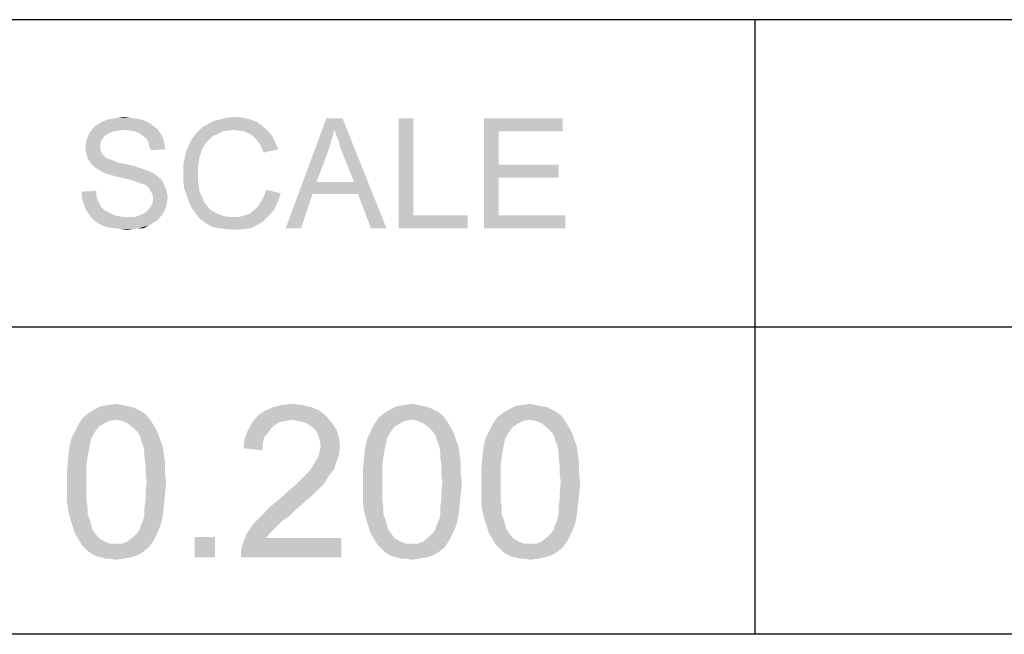
# Paper-space layout '45606_1_3' of a CAD drawing. Units: millimetres. Extents: x 0 to 594, y 0 to 420.
# Drawn here: x 528 to 551, y 24 to 38 of the extents above; entities that cross this region are included whole.
import ezdxf

# ---------------------------------------------------------------- set-up
doc = ezdxf.new("R2010")
doc.units = ezdxf.units.MM
doc.header["$LTSCALE"] = 32.67
doc.layers.get('0').update_dxf_attribs({"linetype": 'CONTINUOUS'})

# ---------------------------------------------------------------- blocks, each defined once
blk = doc.blocks.new('*T77')
at = {"color": 2, "linetype": 'Continuous'}
for p, q in [((78.4, 54.25), (0, 54.25)), ((0, 0), (0, 54.25)), ((78.4, 0), (78.4, 54.25)), ((78.4, 47.25), (0, 47.25)), ((78.4, 40.25), (0, 40.25)), ((78.4, 28), (0, 28)), ((19.6, 14), (19.6, 28)), ((39.2, 14), (39.2, 28)), ((58.8, 14), (58.8, 28)), ((78.4, 21), (0, 21)), ((78.4, 14), (0, 14)), ((78.4, 0), (0, 0))]:
    blk.add_line(p, q, dxfattribs=at)

psp = doc.layouts.new('45606_1_3')

# ---------------------------------------------------------------- linework, layer by layer
at = {"color": 5, "linetype": 'Continuous'}
for points in [[(530.9585, 35.6951), (529.9215, 35.6395), (530.0141, 35.6951)], [(529.9215, 35.6395), (530.9585, 35.6951), (531.0696, 35.6395)], [(530.8474, 35.7321), (530.0141, 35.6951), (530.1252, 35.7321)], [(530.0141, 35.6951), (530.8474, 35.7321), (530.9585, 35.6951)], [(530.7363, 35.7506), (530.1252, 35.7321), (530.2363, 35.7506)], [(530.1252, 35.7321), (530.7363, 35.7506), (530.8474, 35.7321)], [(530.6067, 35.7691), (530.2363, 35.7506), (530.3474, 35.7691)], [(530.2363, 35.7506), (530.6067, 35.7691), (530.7363, 35.7506)], [(530.3474, 35.7691), (530.477, 35.7877), (530.6067, 35.7691)], [(533.4956, 35.6765), (532.3844, 35.621), (532.5326, 35.6951)], [(533.3474, 35.7321), (532.5326, 35.6951), (532.6807, 35.7321)], [(532.5326, 35.6951), (533.3474, 35.7321), (533.4956, 35.6765)], [(533.1807, 35.7691), (532.6807, 35.7321), (532.8289, 35.7691)], [(532.6807, 35.7321), (533.1807, 35.7691), (533.3474, 35.7321)], [(532.8289, 35.7691), (532.9956, 35.7877), (533.1807, 35.7691)], [(535.2733, 35.4914), (534.1622, 33.2506), (535.0881, 35.7506)], [(535.0881, 35.7506), (535.4585, 35.7506), (535.2733, 35.4914)], [(535.3104, 35.3802), (535.2733, 35.4914), (535.4585, 35.7506)], [(535.3659, 35.2506), (535.3104, 35.3802), (535.4585, 35.7506)], [(535.403, 35.1025), (535.3659, 35.2506), (535.4585, 35.7506)], [(535.4585, 34.9543), (535.403, 35.1025), (535.4585, 35.7506)], [(535.7178, 34.3062), (535.4585, 34.9543), (535.4585, 35.7506)], [(535.8104, 34.0284), (535.7178, 34.3062), (535.4585, 35.7506)], [(536.1067, 33.2506), (535.8104, 34.0284), (535.4585, 35.7506)], [(536.1067, 33.2506), (535.4585, 35.7506), (536.4585, 33.2506)], [(537.0696, 35.7506), (537.0696, 33.5469), (536.7363, 33.2506)], [(537.0696, 35.7506), (536.7363, 33.2506), (536.7363, 35.7506)], [(538.6807, 35.7506), (540.477, 35.7506), (539.0141, 35.4543)], [(539.0141, 35.4543), (538.6807, 33.2506), (538.6807, 35.7506)], [(539.0141, 35.4543), (540.477, 35.7506), (540.477, 35.4543)], [(530.4956, 35.4914), (529.6993, 35.4358), (529.7733, 35.5284)], [(530.4956, 35.4914), (530.3474, 35.4728), (529.6993, 35.4358)], [(530.3474, 35.4728), (530.2363, 35.4543), (529.6993, 35.4358)], [(531.1437, 35.584), (529.7733, 35.5284), (529.8289, 35.584)], [(529.7733, 35.5284), (531.1437, 35.584), (531.2363, 35.5099)], [(529.7733, 35.5284), (531.2363, 35.5099), (530.4956, 35.4914)], [(531.0696, 35.6395), (529.8289, 35.584), (529.9215, 35.6395)], [(529.8289, 35.584), (531.0696, 35.6395), (531.1437, 35.584)], [(530.6252, 35.4728), (530.4956, 35.4914), (531.2363, 35.5099)], [(530.7363, 35.4543), (530.6252, 35.4728), (531.2363, 35.5099)], [(530.7363, 35.4543), (531.2363, 35.5099), (531.2918, 35.4358)], [(532.977, 35.4914), (532.1437, 35.4358), (532.2548, 35.5469)], [(532.977, 35.4914), (532.8474, 35.4728), (532.1437, 35.4358)], [(532.8474, 35.4728), (532.7178, 35.4543), (532.1437, 35.4358)], [(533.6252, 35.584), (532.2548, 35.5469), (532.3844, 35.621)], [(532.977, 35.4914), (532.2548, 35.5469), (533.6252, 35.584)], [(532.3844, 35.621), (533.4956, 35.6765), (533.6252, 35.584)], [(533.1067, 35.4728), (532.977, 35.4914), (533.6252, 35.584)], [(533.1067, 35.4728), (533.6252, 35.584), (533.7548, 35.4728)], [(533.7548, 35.4728), (533.2178, 35.4543), (533.1067, 35.4728)], [(533.3104, 35.4173), (533.2178, 35.4543), (533.7548, 35.4728)], [(533.403, 35.3617), (533.3104, 35.4173), (533.7548, 35.4728)], [(533.403, 35.3617), (533.7548, 35.4728), (533.8474, 35.3617)], [(535.2733, 35.4914), (535.1993, 35.2321), (534.1622, 33.2506)], [(529.9585, 35.2506), (529.6067, 35.1765), (529.6252, 35.2691)], [(529.6067, 35.1765), (529.9585, 35.2506), (529.94, 35.1765)], [(530.0141, 35.3247), (529.6252, 35.2691), (529.6622, 35.3617)], [(529.6252, 35.2691), (530.0141, 35.3247), (529.9585, 35.2506)], [(530.1437, 35.4173), (529.6622, 35.3617), (529.6993, 35.4358)], [(530.1437, 35.4173), (530.0696, 35.3802), (529.6622, 35.3617)], [(529.6622, 35.3617), (530.0696, 35.3802), (530.0141, 35.3247)], [(529.6993, 35.4358), (530.2363, 35.4543), (530.1437, 35.4173)], [(531.2918, 35.4358), (530.8289, 35.4173), (530.7363, 35.4543)], [(530.903, 35.3617), (530.8289, 35.4173), (531.2918, 35.4358)], [(530.903, 35.3617), (531.2918, 35.4358), (531.3474, 35.3432)], [(531.3474, 35.3432), (530.977, 35.3062), (530.903, 35.3617)], [(530.977, 35.3062), (531.3474, 35.3432), (531.3844, 35.2506)], [(531.3844, 35.2506), (531.0326, 35.2136), (530.977, 35.3062)], [(531.0326, 35.2136), (531.3844, 35.2506), (531.403, 35.1395)], [(532.4215, 35.2691), (531.977, 35.1951), (532.0511, 35.3247)], [(531.977, 35.1951), (532.4215, 35.2691), (532.3474, 35.1951)], [(532.6067, 35.3988), (532.0511, 35.3247), (532.1437, 35.4358)], [(532.6067, 35.3988), (532.4956, 35.3432), (532.0511, 35.3247)], [(532.0511, 35.3247), (532.4956, 35.3432), (532.4215, 35.2691)], [(532.1437, 35.4358), (532.7178, 35.4543), (532.6067, 35.3988)], [(533.8474, 35.3617), (533.477, 35.2877), (533.403, 35.3617)], [(533.477, 35.2877), (533.8474, 35.3617), (533.9215, 35.2136)], [(533.9215, 35.2136), (533.5511, 35.1951), (533.477, 35.2877)], [(535.1993, 35.2321), (535.1252, 34.9914), (534.1622, 33.2506)], [(539.0141, 35.4543), (539.0141, 34.6951), (538.6807, 33.2506)], [(529.94, 35.1765), (529.94, 35.1025), (529.6067, 35.084)], [(529.94, 35.1765), (529.6067, 35.084), (529.6067, 35.1765)], [(529.6067, 35.084), (529.94, 35.1025), (529.94, 35.0469)], [(529.94, 35.0469), (529.6067, 35.0099), (529.6067, 35.084)], [(529.6067, 35.0099), (529.94, 35.0469), (529.9585, 34.9914)], [(529.9585, 34.9914), (529.6252, 34.9358), (529.6067, 35.0099)], [(531.403, 35.1395), (531.0511, 35.121), (531.0326, 35.2136)], [(531.0511, 35.121), (531.403, 35.1395), (531.4215, 35.0469)], [(531.4215, 35.0469), (531.0881, 35.0284), (531.0511, 35.121)], [(532.2363, 34.9914), (531.8659, 34.8802), (531.903, 35.0284)], [(532.3474, 35.1951), (532.2733, 35.084), (531.903, 35.0284)], [(532.3474, 35.1951), (531.903, 35.0284), (531.977, 35.1951)], [(531.903, 35.0284), (532.2733, 35.084), (532.2363, 34.9914)], [(533.6067, 35.1025), (533.5511, 35.1951), (533.9215, 35.2136)], [(533.6067, 35.1025), (533.9215, 35.2136), (533.9956, 35.0469)], [(533.9956, 35.0469), (533.6622, 34.9728), (533.6067, 35.1025)], [(529.6252, 34.9358), (529.9585, 34.9914), (529.977, 34.9358)], [(529.977, 34.9358), (529.6437, 34.8432), (529.6252, 34.9358)], [(529.977, 34.9358), (530.0326, 34.8988), (529.6437, 34.8432)], [(530.0326, 34.8988), (530.0511, 34.8617), (529.6437, 34.8432)], [(529.6437, 34.8432), (530.0511, 34.8617), (530.0881, 34.8432)], [(530.0881, 34.8432), (529.6807, 34.7877), (529.6437, 34.8432)], [(530.0881, 34.8432), (530.1437, 34.8247), (529.6807, 34.7877)], [(530.1437, 34.8247), (530.1993, 34.8062), (529.6807, 34.7877)], [(529.6807, 34.7877), (530.1993, 34.8062), (530.2548, 34.7877)], [(530.2548, 34.7877), (529.7363, 34.7136), (529.6807, 34.7877)], [(530.2548, 34.7877), (530.3289, 34.7506), (529.7363, 34.7136)], [(532.1993, 34.8617), (531.8289, 34.6951), (531.8659, 34.8802)], [(532.1993, 34.8617), (532.1807, 34.7506), (531.8289, 34.6951)], [(531.8659, 34.8802), (532.2363, 34.9914), (532.1993, 34.8617)], [(535.1252, 34.9914), (534.8659, 34.3062), (534.1622, 33.2506)], [(530.3289, 34.7506), (530.4215, 34.7321), (529.7363, 34.7136)], [(529.7363, 34.7136), (530.4215, 34.7321), (530.5141, 34.7136)], [(530.5141, 34.7136), (529.7918, 34.658), (529.7363, 34.7136)], [(530.5141, 34.7136), (530.6807, 34.6765), (529.7918, 34.658)], [(529.7918, 34.658), (530.6807, 34.6765), (530.8474, 34.621)], [(530.8474, 34.621), (529.8659, 34.6025), (529.7918, 34.658)], [(529.8659, 34.6025), (530.8474, 34.621), (530.9585, 34.584)], [(530.9585, 34.584), (529.9585, 34.5469), (529.8659, 34.6025)], [(529.9585, 34.5469), (530.9585, 34.584), (531.0511, 34.5469)], [(531.8289, 34.6951), (532.1807, 34.7506), (532.1622, 34.6395)], [(532.1622, 34.6395), (531.8289, 34.5099), (531.8289, 34.6951)], [(531.8289, 34.5099), (532.1622, 34.6395), (532.1622, 34.5099)], [(539.0141, 34.6951), (539.0141, 34.3988), (538.6807, 33.2506)], [(539.0141, 34.3988), (540.3844, 34.6951), (540.3844, 34.3988)], [(539.0141, 34.6951), (540.3844, 34.6951), (539.0141, 34.3988)], [(531.0511, 34.5469), (530.0326, 34.5099), (529.9585, 34.5469)], [(530.0326, 34.5099), (531.0511, 34.5469), (531.1437, 34.5099)], [(531.1437, 34.5099), (530.1437, 34.4728), (530.0326, 34.5099)], [(530.2733, 34.4358), (530.1437, 34.4728), (531.1437, 34.5099)], [(530.2733, 34.4358), (531.1437, 34.5099), (531.2363, 34.4358)], [(531.2363, 34.4358), (530.44, 34.3988), (530.2733, 34.4358)], [(530.44, 34.3988), (531.2363, 34.4358), (531.3104, 34.3802)], [(531.3104, 34.3802), (530.5881, 34.3617), (530.44, 34.3988)], [(530.7178, 34.3247), (530.5881, 34.3617), (531.3104, 34.3802)], [(530.7178, 34.3247), (531.3104, 34.3802), (531.3659, 34.3062)], [(532.1622, 34.5099), (532.1622, 34.3617), (531.8289, 34.3432)], [(532.1622, 34.5099), (531.8289, 34.3432), (531.8289, 34.5099)], [(531.8289, 34.3432), (532.1622, 34.3617), (532.1807, 34.2136)], [(532.1807, 34.2136), (531.8474, 34.158), (531.8289, 34.3432)], [(539.0141, 34.3988), (539.0141, 33.5469), (538.6807, 33.2506)], [(531.3659, 34.3062), (530.8104, 34.2877), (530.7178, 34.3247)], [(530.8659, 34.2691), (530.8104, 34.2877), (531.3659, 34.3062)], [(530.94, 34.2506), (530.8659, 34.2691), (531.3659, 34.3062)], [(530.9956, 34.2136), (530.94, 34.2506), (531.3659, 34.3062)], [(530.9956, 34.2136), (531.3659, 34.3062), (531.403, 34.2136)], [(531.403, 34.2136), (531.0326, 34.1765), (530.9956, 34.2136)], [(531.0326, 34.1765), (531.403, 34.2136), (531.44, 34.1395)], [(531.44, 34.1395), (531.0696, 34.121), (531.0326, 34.1765)], [(531.0696, 34.121), (531.44, 34.1395), (531.4585, 34.0469)], [(531.4585, 34.0469), (531.1252, 34.0284), (531.0696, 34.121)], [(531.8474, 34.158), (532.1807, 34.2136), (532.1993, 34.084)], [(532.1993, 34.084), (531.903, 34.0099), (531.8474, 34.158)], [(534.0511, 34.0469), (533.6622, 33.9728), (533.7178, 34.121)], [(534.8659, 34.3062), (534.7733, 34.0284), (534.1622, 33.2506)], [(534.8659, 34.3062), (535.7178, 34.3062), (534.7733, 34.0284)], [(535.8104, 34.0284), (534.7733, 34.0284), (535.7178, 34.3062)], [(529.5141, 34.084), (529.8474, 34.1025), (529.8474, 34.0099)], [(529.8474, 34.0099), (529.5141, 33.9543), (529.5141, 34.084)], [(529.5141, 33.9543), (529.8474, 34.0099), (529.8659, 33.9173)], [(529.8659, 33.9173), (529.5511, 33.8247), (529.5141, 33.9543)], [(529.8659, 33.9173), (529.903, 33.8432), (529.5511, 33.8247)], [(531.1252, 34.0284), (531.4585, 34.0469), (531.477, 33.9543)], [(531.477, 33.9543), (531.1437, 33.9358), (531.1252, 34.0284)], [(531.4585, 33.8432), (531.1252, 33.8247), (531.1437, 33.9358)], [(531.1437, 33.9358), (531.477, 33.9543), (531.4585, 33.8432)], [(531.903, 34.0099), (532.1993, 34.084), (532.2548, 33.9728)], [(532.2548, 33.9728), (531.9585, 33.8432), (531.903, 34.0099)], [(532.2548, 33.9728), (532.2918, 33.8617), (531.9585, 33.8432)], [(533.6067, 33.8617), (533.6622, 33.9728), (534.0511, 34.0469)], [(533.6067, 33.8617), (534.0511, 34.0469), (533.977, 33.8432)], [(534.1622, 33.2506), (534.7733, 34.0284), (534.5141, 33.2506)], [(529.5511, 33.8247), (529.903, 33.8432), (529.94, 33.7691)], [(529.94, 33.7691), (529.5881, 33.7136), (529.5511, 33.8247)], [(529.5881, 33.7136), (529.94, 33.7691), (529.977, 33.7136)], [(529.977, 33.7136), (529.6437, 33.621), (529.5881, 33.7136)], [(529.977, 33.7136), (530.0326, 33.658), (529.6437, 33.621)], [(531.403, 33.658), (530.977, 33.621), (531.0326, 33.6765)], [(531.0326, 33.6765), (531.0696, 33.7136), (531.44, 33.7506)], [(531.0326, 33.6765), (531.44, 33.7506), (531.403, 33.658)], [(531.44, 33.7506), (531.0696, 33.7136), (531.1252, 33.8247)], [(531.1252, 33.8247), (531.4585, 33.8432), (531.44, 33.7506)], [(531.9585, 33.8432), (532.2918, 33.8617), (532.3659, 33.7691)], [(532.3659, 33.7691), (532.0326, 33.6951), (531.9585, 33.8432)], [(532.0326, 33.6951), (532.3659, 33.7691), (532.44, 33.6765)], [(532.44, 33.6765), (532.1252, 33.5654), (532.0326, 33.6951)], [(532.44, 33.6765), (532.5326, 33.621), (532.1252, 33.5654)], [(533.2363, 33.5469), (533.3474, 33.5839), (533.903, 33.6765)], [(533.2363, 33.5469), (533.903, 33.6765), (533.7918, 33.5469)], [(533.3474, 33.5839), (533.44, 33.658), (533.903, 33.6765)], [(533.903, 33.6765), (533.44, 33.658), (533.5326, 33.7506)], [(533.977, 33.8432), (533.5326, 33.7506), (533.6067, 33.8617)], [(533.5326, 33.7506), (533.977, 33.8432), (533.903, 33.6765)], [(529.6437, 33.621), (530.0326, 33.658), (530.1067, 33.621)], [(530.1067, 33.621), (529.7178, 33.5099), (529.6437, 33.621)], [(530.1067, 33.621), (530.1807, 33.5839), (529.7178, 33.5099)], [(530.1807, 33.5839), (530.2548, 33.5469), (529.7178, 33.5099)], [(530.2548, 33.5469), (530.3474, 33.5284), (529.7178, 33.5099)], [(529.7178, 33.5099), (530.3474, 33.5284), (530.44, 33.5099)], [(530.44, 33.5099), (529.7918, 33.4358), (529.7178, 33.5099)], [(530.7178, 33.5099), (531.2918, 33.4914), (529.7918, 33.4358)], [(530.6252, 33.5099), (530.7178, 33.5099), (529.7918, 33.4358)], [(530.5511, 33.5099), (530.6252, 33.5099), (529.7918, 33.4358)], [(530.44, 33.5099), (530.5511, 33.5099), (529.7918, 33.4358)], [(529.7918, 33.4358), (531.2918, 33.4914), (531.2178, 33.4173)], [(531.2178, 33.4173), (529.8844, 33.3617), (529.7918, 33.4358)], [(530.7178, 33.5099), (530.7918, 33.5284), (531.3474, 33.5654)], [(530.7178, 33.5099), (531.3474, 33.5654), (531.2918, 33.4914)], [(531.3474, 33.5654), (530.7918, 33.5284), (530.8659, 33.5654)], [(530.8659, 33.5654), (530.9215, 33.5839), (531.403, 33.658)], [(530.8659, 33.5654), (531.403, 33.658), (531.3474, 33.5654)], [(530.9215, 33.5839), (530.977, 33.621), (531.403, 33.658)], [(532.1252, 33.5654), (532.5326, 33.621), (532.6437, 33.5654)], [(532.6437, 33.5654), (532.2178, 33.4543), (532.1252, 33.5654)], [(532.6437, 33.5654), (532.7548, 33.5284), (532.2178, 33.4543)], [(532.2178, 33.4543), (533.1067, 33.5099), (533.7918, 33.5469)], [(532.2178, 33.4543), (533.7918, 33.5469), (533.6622, 33.4173)], [(532.7548, 33.5284), (532.8474, 33.5099), (532.2178, 33.4543)], [(532.977, 33.5099), (533.1067, 33.5099), (532.2178, 33.4543)], [(532.8474, 33.5099), (532.977, 33.5099), (532.2178, 33.4543)], [(533.6622, 33.4173), (532.3474, 33.3617), (532.2178, 33.4543)], [(533.7918, 33.5469), (533.1067, 33.5099), (533.2363, 33.5469)], [(537.0696, 33.5469), (538.3104, 33.5469), (536.7363, 33.2506)], [(536.7363, 33.2506), (538.3104, 33.5469), (538.3104, 33.2506)], [(539.0141, 33.5469), (540.5326, 33.5469), (538.6807, 33.2506)], [(538.6807, 33.2506), (540.5326, 33.5469), (540.5326, 33.2506)], [(529.8844, 33.3617), (531.2178, 33.4173), (531.1252, 33.3617)], [(531.1252, 33.3617), (529.9956, 33.3062), (529.8844, 33.3617)], [(529.9956, 33.3062), (531.1252, 33.3617), (531.0326, 33.3062)], [(531.0326, 33.3062), (530.1067, 33.2691), (529.9956, 33.3062)], [(530.2548, 33.2506), (530.1067, 33.2691), (531.0326, 33.3062)], [(530.8104, 33.2506), (530.2548, 33.2506), (531.0326, 33.3062)], [(530.8104, 33.2506), (530.403, 33.2321), (530.2548, 33.2506)], [(530.403, 33.2321), (530.8104, 33.2506), (530.6807, 33.2321)], [(530.6807, 33.2321), (530.5511, 33.2136), (530.403, 33.2321)], [(530.8104, 33.2506), (531.0326, 33.3062), (530.9215, 33.2506)], [(532.3474, 33.3617), (533.6622, 33.4173), (533.5141, 33.3247)], [(533.5141, 33.3247), (532.477, 33.2877), (532.3474, 33.3617)], [(532.6252, 33.2506), (532.477, 33.2877), (533.5141, 33.3247)], [(532.6252, 33.2506), (533.5141, 33.3247), (533.3659, 33.2506)], [(533.3659, 33.2506), (532.8104, 33.2321), (532.6252, 33.2506)], [(532.8104, 33.2321), (533.3659, 33.2506), (533.1993, 33.2321)], [(533.1993, 33.2321), (532.9956, 33.2136), (532.8104, 33.2321)], [(530.5552, 29.1988), (530.6848, 29.1728), (529.8033, 29.121)], [(530.5552, 29.1988), (529.8033, 29.121), (529.9589, 29.1988)], [(529.8033, 29.121), (530.6848, 29.1728), (530.7885, 29.121)], [(530.4256, 29.2247), (529.9589, 29.1988), (530.1144, 29.2247)], [(529.9589, 29.1988), (530.4256, 29.2247), (530.5552, 29.1988)], [(530.1144, 29.2247), (530.2959, 29.2506), (530.4256, 29.2247)], [(534.7552, 29.1728), (533.6922, 29.0951), (533.8737, 29.1728)], [(533.6922, 29.0951), (534.7552, 29.1728), (534.9367, 29.0951)], [(534.5478, 29.2247), (533.8737, 29.1728), (534.0811, 29.2247)], [(533.8737, 29.1728), (534.5478, 29.2247), (534.7552, 29.1728)], [(534.0811, 29.2247), (534.3144, 29.2506), (534.5478, 29.2247)], [(537.2959, 29.1988), (537.4256, 29.1728), (536.5441, 29.121)], [(537.2959, 29.1988), (536.5441, 29.121), (536.6996, 29.1988)], [(536.5441, 29.121), (537.4256, 29.1728), (537.5293, 29.121)], [(537.1663, 29.2247), (536.6996, 29.1988), (536.8552, 29.2247)], [(536.6996, 29.1988), (537.1663, 29.2247), (537.2959, 29.1988)], [(536.8552, 29.2247), (537.0367, 29.2506), (537.1663, 29.2247)], [(539.9922, 29.1988), (540.1218, 29.1728), (539.2404, 29.121)], [(539.9922, 29.1988), (539.2404, 29.121), (539.3959, 29.1988)], [(539.2404, 29.121), (540.1218, 29.1728), (540.2256, 29.121)], [(539.8626, 29.2247), (539.3959, 29.1988), (539.5515, 29.2247)], [(539.3959, 29.1988), (539.8626, 29.2247), (539.9922, 29.1988)], [(539.5515, 29.2247), (539.733, 29.2506), (539.8626, 29.2247)], [(530.9959, 28.9914), (529.5441, 28.9395), (529.6737, 29.0432)], [(530.2959, 28.8877), (529.5441, 28.9395), (530.9959, 28.9914)], [(530.7885, 29.121), (530.8922, 29.0691), (529.6737, 29.0432)], [(530.7885, 29.121), (529.6737, 29.0432), (529.8033, 29.121)], [(529.6737, 29.0432), (530.8922, 29.0691), (530.9959, 28.9914)], [(530.2959, 28.8877), (530.9959, 28.9914), (531.0737, 28.8877)], [(535.0922, 28.9654), (533.407, 28.8358), (533.5367, 28.9914)], [(535.0922, 28.9654), (534.3144, 28.8877), (533.407, 28.8358)], [(534.9367, 29.0951), (533.5367, 28.9914), (533.6922, 29.0951)], [(533.5367, 28.9914), (534.9367, 29.0951), (535.0922, 28.9654)], [(534.4441, 28.8617), (534.3144, 28.8877), (535.0922, 28.9654)], [(534.5737, 28.8358), (534.4441, 28.8617), (535.0922, 28.9654)], [(534.5737, 28.8358), (535.0922, 28.9654), (535.2218, 28.8099)], [(537.7367, 28.9914), (536.2848, 28.9395), (536.4144, 29.0432)], [(537.0367, 28.8877), (536.2848, 28.9395), (537.7367, 28.9914)], [(537.5293, 29.121), (537.633, 29.0691), (536.4144, 29.0432)], [(537.5293, 29.121), (536.4144, 29.0432), (536.5441, 29.121)], [(536.4144, 29.0432), (537.633, 29.0691), (537.7367, 28.9914)], [(537.0367, 28.8877), (537.7367, 28.9914), (537.8144, 28.8877)], [(540.433, 28.9914), (538.9811, 28.9395), (539.1107, 29.0432)], [(539.733, 28.8877), (538.9811, 28.9395), (540.433, 28.9914)], [(540.2256, 29.121), (540.3293, 29.0691), (539.1107, 29.0432)], [(540.2256, 29.121), (539.1107, 29.0432), (539.2404, 29.121)], [(539.1107, 29.0432), (540.3293, 29.0691), (540.433, 28.9914)], [(539.733, 28.8877), (540.433, 28.9914), (540.5107, 28.8877)], [(529.907, 28.7321), (529.3626, 28.6284), (529.4404, 28.784)], [(529.3626, 28.6284), (529.907, 28.7321), (529.8293, 28.6284)], [(530.2959, 28.8877), (529.4404, 28.784), (529.5441, 28.9395)], [(530.2959, 28.8877), (530.1404, 28.8617), (529.4404, 28.784)], [(530.1404, 28.8617), (530.0367, 28.8099), (529.4404, 28.784)], [(529.4404, 28.784), (530.0367, 28.8099), (529.907, 28.7321)], [(531.0737, 28.8877), (530.4256, 28.8617), (530.2959, 28.8877)], [(530.5552, 28.8099), (530.4256, 28.8617), (531.0737, 28.8877)], [(530.5552, 28.8099), (531.0737, 28.8877), (531.1256, 28.8099)], [(531.1256, 28.8099), (530.6848, 28.7062), (530.5552, 28.8099)], [(530.6848, 28.7062), (531.1256, 28.8099), (531.2033, 28.6802)], [(534.0293, 28.8358), (533.8996, 28.758), (533.3033, 28.6543)], [(534.0293, 28.8358), (533.3033, 28.6543), (533.407, 28.8358)], [(533.8996, 28.758), (533.8218, 28.6802), (533.3033, 28.6543)], [(534.3144, 28.8877), (534.1589, 28.8617), (533.407, 28.8358)], [(533.407, 28.8358), (534.1589, 28.8617), (534.0293, 28.8358)], [(535.2218, 28.8099), (534.6774, 28.784), (534.5737, 28.8358)], [(534.7811, 28.7062), (534.6774, 28.784), (535.2218, 28.8099)], [(534.7811, 28.7062), (535.2218, 28.8099), (535.3256, 28.6543)], [(536.6478, 28.7321), (536.1033, 28.6284), (536.1811, 28.784)], [(536.1033, 28.6284), (536.6478, 28.7321), (536.57, 28.6284)], [(537.0367, 28.8877), (536.1811, 28.784), (536.2848, 28.9395)], [(537.0367, 28.8877), (536.8811, 28.8617), (536.1811, 28.784)], [(536.8811, 28.8617), (536.7774, 28.8099), (536.1811, 28.784)], [(536.1811, 28.784), (536.7774, 28.8099), (536.6478, 28.7321)], [(537.8144, 28.8877), (537.1663, 28.8617), (537.0367, 28.8877)], [(537.2959, 28.8099), (537.1663, 28.8617), (537.8144, 28.8877)], [(537.2959, 28.8099), (537.8144, 28.8877), (537.8663, 28.8099)], [(537.8663, 28.8099), (537.4256, 28.7062), (537.2959, 28.8099)], [(537.4256, 28.7062), (537.8663, 28.8099), (537.9441, 28.6802)], [(539.3441, 28.7321), (538.7996, 28.6284), (538.8774, 28.784)], [(538.7996, 28.6284), (539.3441, 28.7321), (539.2663, 28.6284)], [(539.733, 28.8877), (538.8774, 28.784), (538.9811, 28.9395)], [(539.733, 28.8877), (539.5774, 28.8617), (538.8774, 28.784)], [(539.5774, 28.8617), (539.4737, 28.8099), (538.8774, 28.784)], [(538.8774, 28.784), (539.4737, 28.8099), (539.3441, 28.7321)], [(540.5107, 28.8877), (539.8626, 28.8617), (539.733, 28.8877)], [(539.9922, 28.8099), (539.8626, 28.8617), (540.5107, 28.8877)], [(539.9922, 28.8099), (540.5107, 28.8877), (540.5626, 28.8099)], [(540.5626, 28.8099), (540.1218, 28.7062), (539.9922, 28.8099)], [(540.1218, 28.7062), (540.5626, 28.8099), (540.6404, 28.6802)], [(529.8293, 28.6284), (529.7774, 28.5506), (529.2848, 28.4728)], [(529.8293, 28.6284), (529.2848, 28.4728), (529.3626, 28.6284)], [(529.2848, 28.4728), (529.7774, 28.5506), (529.7256, 28.4469)], [(531.2033, 28.6802), (530.7885, 28.6025), (530.6848, 28.7062)], [(530.7885, 28.6025), (531.2033, 28.6802), (531.2552, 28.5765)], [(531.2552, 28.5765), (530.8404, 28.5247), (530.7885, 28.6025)], [(530.8663, 28.421), (530.8404, 28.5247), (531.2552, 28.5765)], [(530.8663, 28.421), (531.2552, 28.5765), (531.307, 28.421)], [(533.7441, 28.5765), (533.2256, 28.4469), (533.3033, 28.6543)], [(533.7441, 28.5765), (533.6663, 28.4728), (533.2256, 28.4469)], [(533.3033, 28.6543), (533.8218, 28.6802), (533.7441, 28.5765)], [(535.3256, 28.6543), (534.8589, 28.6284), (534.7811, 28.7062)], [(534.9107, 28.5247), (534.8589, 28.6284), (535.3256, 28.6543)], [(534.9107, 28.5247), (535.3256, 28.6543), (535.3774, 28.4728)], [(535.3774, 28.4728), (534.9367, 28.421), (534.9107, 28.5247)], [(536.57, 28.6284), (536.5181, 28.5506), (536.0256, 28.4728)], [(536.57, 28.6284), (536.0256, 28.4728), (536.1033, 28.6284)], [(536.0256, 28.4728), (536.5181, 28.5506), (536.4663, 28.4469)], [(537.9441, 28.6802), (537.5293, 28.6025), (537.4256, 28.7062)], [(537.5293, 28.6025), (537.9441, 28.6802), (537.9959, 28.5765)], [(537.9959, 28.5765), (537.5811, 28.5247), (537.5293, 28.6025)], [(537.607, 28.421), (537.5811, 28.5247), (537.9959, 28.5765)], [(537.607, 28.421), (537.9959, 28.5765), (538.0478, 28.421)], [(539.2663, 28.6284), (539.2144, 28.5506), (538.7218, 28.4728)], [(539.2663, 28.6284), (538.7218, 28.4728), (538.7996, 28.6284)], [(538.7218, 28.4728), (539.2144, 28.5506), (539.1626, 28.4469)], [(540.6404, 28.6802), (540.2256, 28.6025), (540.1218, 28.7062)], [(540.2256, 28.6025), (540.6404, 28.6802), (540.6922, 28.5765)], [(540.6922, 28.5765), (540.2774, 28.5247), (540.2256, 28.6025)], [(540.3033, 28.421), (540.2774, 28.5247), (540.6922, 28.5765)], [(540.3033, 28.421), (540.6922, 28.5765), (540.7441, 28.421)], [(529.7256, 28.4469), (529.233, 28.2654), (529.2848, 28.4728)], [(529.7256, 28.4469), (529.6996, 28.3173), (529.233, 28.2654)], [(529.233, 28.2654), (529.6996, 28.3173), (529.6737, 28.1877)], [(531.307, 28.421), (530.9181, 28.2914), (530.8663, 28.421)], [(530.9181, 28.2914), (531.307, 28.421), (531.3589, 28.2914)], [(531.3589, 28.2914), (530.9441, 28.1617), (530.9181, 28.2914)], [(530.9441, 28.1617), (531.3589, 28.2914), (531.3848, 28.1099)], [(533.6404, 28.3432), (533.1996, 28.2395), (533.2256, 28.4469)], [(533.1996, 28.2395), (533.6404, 28.3432), (533.6404, 28.1877)], [(533.2256, 28.4469), (533.6663, 28.4728), (533.6404, 28.3432)], [(534.9626, 28.2914), (534.9367, 28.421), (535.3774, 28.4728)], [(535.4033, 28.2654), (534.9367, 28.1617), (534.9626, 28.2914)], [(534.9626, 28.2914), (535.3774, 28.4728), (535.4033, 28.2654)], [(536.4663, 28.4469), (535.9737, 28.2654), (536.0256, 28.4728)], [(536.4663, 28.4469), (536.4404, 28.3173), (535.9737, 28.2654)], [(535.9737, 28.2654), (536.4404, 28.3173), (536.4144, 28.1877)], [(538.0478, 28.421), (537.6589, 28.2914), (537.607, 28.421)], [(537.6589, 28.2914), (538.0478, 28.421), (538.0996, 28.2914)], [(538.0996, 28.2914), (537.6848, 28.1617), (537.6589, 28.2914)], [(537.6848, 28.1617), (538.0996, 28.2914), (538.1256, 28.1099)], [(539.1626, 28.4469), (538.67, 28.2654), (538.7218, 28.4728)], [(539.1626, 28.4469), (539.1367, 28.3173), (538.67, 28.2654)], [(538.67, 28.2654), (539.1367, 28.3173), (539.1107, 28.1877)], [(540.7441, 28.421), (540.3552, 28.2914), (540.3033, 28.421)], [(540.3552, 28.2914), (540.7441, 28.421), (540.7959, 28.2914)], [(540.7959, 28.2914), (540.3811, 28.1617), (540.3552, 28.2914)], [(540.3811, 28.1617), (540.7959, 28.2914), (540.8218, 28.1099)], [(529.6737, 28.1877), (529.207, 28.0321), (529.233, 28.2654)], [(529.207, 28.0321), (529.6737, 28.1877), (529.6478, 28.0321)], [(531.3848, 28.1099), (530.9441, 28.0321), (530.9441, 28.1617)], [(530.9441, 28.0321), (531.3848, 28.1099), (531.4107, 27.9284)], [(534.833, 27.9284), (534.9107, 28.058), (535.3774, 28.084)], [(534.833, 27.9284), (535.3774, 28.084), (535.2996, 27.8765)], [(535.3774, 28.084), (534.9107, 28.058), (534.9367, 28.1617)], [(534.9367, 28.1617), (535.4033, 28.2654), (535.3774, 28.084)], [(536.4144, 28.1877), (535.9478, 28.0321), (535.9737, 28.2654)], [(535.9478, 28.0321), (536.4144, 28.1877), (536.3885, 28.0321)], [(538.1256, 28.1099), (537.6848, 28.0321), (537.6848, 28.1617)], [(537.6848, 28.0321), (538.1256, 28.1099), (538.1515, 27.9284)], [(539.1107, 28.1877), (538.6441, 28.0321), (538.67, 28.2654)], [(538.6441, 28.0321), (539.1107, 28.1877), (539.0848, 28.0321)], [(540.8218, 28.1099), (540.3811, 28.0321), (540.3811, 28.1617)], [(540.3811, 28.0321), (540.8218, 28.1099), (540.8478, 27.9284)], [(529.6478, 28.0321), (529.6218, 27.8506), (529.1811, 27.7469)], [(529.6478, 28.0321), (529.1811, 27.7469), (529.207, 28.0321)], [(529.1811, 27.7469), (529.6218, 27.8506), (529.6218, 27.6691)], [(531.4107, 27.9284), (530.97, 27.8506), (530.9441, 28.0321)], [(530.97, 27.8506), (531.4107, 27.9284), (531.4107, 27.6951)], [(531.4107, 27.6951), (530.97, 27.6691), (530.97, 27.8506)], [(535.2996, 27.8765), (534.7552, 27.7988), (534.833, 27.9284)], [(534.7552, 27.7988), (535.2996, 27.8765), (535.2737, 27.7728)], [(536.3885, 28.0321), (536.3626, 27.8506), (535.9218, 27.7469)], [(536.3885, 28.0321), (535.9218, 27.7469), (535.9478, 28.0321)], [(535.9218, 27.7469), (536.3626, 27.8506), (536.3626, 27.6691)], [(538.1515, 27.9284), (537.7107, 27.8506), (537.6848, 28.0321)], [(537.7107, 27.8506), (538.1515, 27.9284), (538.1515, 27.6951)], [(538.1515, 27.6951), (537.7107, 27.6691), (537.7107, 27.8506)], [(539.0848, 28.0321), (539.0589, 27.8506), (538.6181, 27.7469)], [(539.0848, 28.0321), (538.6181, 27.7469), (538.6441, 28.0321)], [(538.6181, 27.7469), (539.0589, 27.8506), (539.0589, 27.6691)], [(540.8478, 27.9284), (540.407, 27.8506), (540.3811, 28.0321)], [(540.407, 27.8506), (540.8478, 27.9284), (540.8478, 27.6951)], [(540.8478, 27.6951), (540.407, 27.6691), (540.407, 27.8506)], [(529.6218, 27.6691), (529.1811, 27.4617), (529.1811, 27.7469)], [(529.1811, 27.4617), (529.6218, 27.6691), (529.6218, 27.4617)], [(530.9959, 27.4617), (530.97, 27.6691), (531.4107, 27.6951)], [(530.9959, 27.4617), (531.4107, 27.6951), (531.4367, 27.4617)], [(534.5478, 27.5654), (534.6256, 27.6432), (535.1959, 27.6691)], [(534.5478, 27.5654), (535.1959, 27.6691), (535.1181, 27.5654)], [(535.1959, 27.6691), (534.6256, 27.6432), (534.7033, 27.721)], [(535.2737, 27.7728), (534.7033, 27.721), (534.7552, 27.7988)], [(534.7033, 27.721), (535.2737, 27.7728), (535.1959, 27.6691)], [(536.3626, 27.6691), (535.9218, 27.4617), (535.9218, 27.7469)], [(535.9218, 27.4617), (536.3626, 27.6691), (536.3626, 27.4617)], [(537.7367, 27.4617), (537.7107, 27.6691), (538.1515, 27.6951)], [(537.7367, 27.4617), (538.1515, 27.6951), (538.1774, 27.4617)], [(539.0589, 27.6691), (538.6181, 27.4617), (538.6181, 27.7469)], [(538.6181, 27.4617), (539.0589, 27.6691), (539.0589, 27.4617)], [(540.433, 27.4617), (540.407, 27.6691), (540.8478, 27.6951)], [(540.433, 27.4617), (540.8478, 27.6951), (540.8737, 27.4617)], [(529.6218, 27.4617), (529.6218, 27.2543), (529.1811, 27.2284)], [(529.6218, 27.4617), (529.1811, 27.2284), (529.1811, 27.4617)], [(531.4367, 27.4617), (530.97, 27.2543), (530.9959, 27.4617)], [(530.97, 27.2543), (531.4367, 27.4617), (531.4107, 27.1765)], [(534.9367, 27.3321), (534.2367, 27.2802), (534.3663, 27.384)], [(535.0404, 27.4358), (534.3663, 27.384), (534.47, 27.4877)], [(534.3663, 27.384), (535.0404, 27.4358), (534.9367, 27.3321)], [(535.1181, 27.5654), (534.47, 27.4877), (534.5478, 27.5654)], [(534.47, 27.4877), (535.1181, 27.5654), (535.0404, 27.4358)], [(536.3626, 27.4617), (536.3626, 27.2543), (535.9218, 27.2284)], [(536.3626, 27.4617), (535.9218, 27.2284), (535.9218, 27.4617)], [(538.1774, 27.4617), (537.7107, 27.2543), (537.7367, 27.4617)], [(537.7107, 27.2543), (538.1774, 27.4617), (538.1515, 27.1765)], [(539.0589, 27.4617), (539.0589, 27.2543), (538.6181, 27.2284)], [(539.0589, 27.4617), (538.6181, 27.2284), (538.6181, 27.4617)], [(540.8737, 27.4617), (540.407, 27.2543), (540.433, 27.4617)], [(540.407, 27.2543), (540.8737, 27.4617), (540.8478, 27.1765)], [(529.1811, 27.2284), (529.6218, 27.2543), (529.6218, 27.0728)], [(529.6218, 27.0728), (529.1811, 26.9951), (529.1811, 27.2284)], [(531.4107, 27.1765), (530.97, 27.0728), (530.97, 27.2543)], [(530.97, 27.0728), (531.4107, 27.1765), (531.3848, 26.9173)], [(534.7811, 27.1765), (533.9774, 27.0469), (534.133, 27.1765)], [(533.9774, 27.0469), (534.7811, 27.1765), (534.5996, 27.021)], [(534.133, 27.1765), (534.2367, 27.2802), (534.9367, 27.3321)], [(534.133, 27.1765), (534.9367, 27.3321), (534.7811, 27.1765)], [(535.9218, 27.2284), (536.3626, 27.2543), (536.3626, 27.0728)], [(536.3626, 27.0728), (535.9218, 26.9951), (535.9218, 27.2284)], [(538.1515, 27.1765), (537.7107, 27.0728), (537.7107, 27.2543)], [(537.7107, 27.0728), (538.1515, 27.1765), (538.1256, 26.9173)], [(538.6181, 27.2284), (539.0589, 27.2543), (539.0589, 27.0728)], [(539.0589, 27.0728), (538.6181, 26.9951), (538.6181, 27.2284)], [(540.8478, 27.1765), (540.407, 27.0728), (540.407, 27.2543)], [(540.407, 27.0728), (540.8478, 27.1765), (540.8218, 26.9173)], [(529.1811, 26.9951), (529.6218, 27.0728), (529.6478, 26.8914)], [(529.6478, 26.8914), (529.207, 26.8136), (529.1811, 26.9951)], [(531.3848, 26.9173), (530.9441, 26.8914), (530.97, 27.0728)], [(534.5996, 27.021), (533.8218, 26.9173), (533.9774, 27.0469)], [(533.8218, 26.9173), (534.5996, 27.021), (534.3922, 26.8395)], [(535.9218, 26.9951), (536.3626, 27.0728), (536.3885, 26.8914)], [(536.3885, 26.8914), (535.9478, 26.8136), (535.9218, 26.9951)], [(538.1256, 26.9173), (537.6848, 26.8914), (537.7107, 27.0728)], [(538.6181, 26.9951), (539.0589, 27.0728), (539.0848, 26.8914)], [(539.0848, 26.8914), (538.6441, 26.8136), (538.6181, 26.9951)], [(540.8218, 26.9173), (540.3811, 26.8914), (540.407, 27.0728)], [(529.207, 26.8136), (529.6478, 26.8914), (529.6478, 26.7358)], [(529.6478, 26.7358), (529.2589, 26.6062), (529.207, 26.8136)], [(529.2589, 26.6062), (529.6478, 26.7358), (529.6996, 26.6062)], [(531.3589, 26.684), (530.9181, 26.6062), (530.9441, 26.7358)], [(530.9441, 26.7358), (530.9441, 26.8914), (531.3848, 26.9173)], [(530.9441, 26.7358), (531.3848, 26.9173), (531.3589, 26.684)], [(534.2367, 26.684), (533.5367, 26.6321), (533.6663, 26.7617)], [(534.3922, 26.8395), (533.6663, 26.7617), (533.8218, 26.9173)], [(533.6663, 26.7617), (534.3922, 26.8395), (534.2367, 26.684)], [(535.9478, 26.8136), (536.3885, 26.8914), (536.3885, 26.7358)], [(536.3885, 26.7358), (535.9996, 26.6062), (535.9478, 26.8136)], [(535.9996, 26.6062), (536.3885, 26.7358), (536.4404, 26.6062)], [(538.0996, 26.684), (537.6589, 26.6062), (537.6848, 26.7358)], [(537.6848, 26.7358), (537.6848, 26.8914), (538.1256, 26.9173)], [(537.6848, 26.7358), (538.1256, 26.9173), (538.0996, 26.684)], [(538.6441, 26.8136), (539.0848, 26.8914), (539.0848, 26.7358)], [(539.0848, 26.7358), (538.6959, 26.6062), (538.6441, 26.8136)], [(538.6959, 26.6062), (539.0848, 26.7358), (539.1367, 26.6062)], [(540.7959, 26.684), (540.3552, 26.6062), (540.3811, 26.7358)], [(540.3811, 26.7358), (540.3811, 26.8914), (540.8218, 26.9173)], [(540.3811, 26.7358), (540.8218, 26.9173), (540.7959, 26.684)], [(529.6996, 26.6062), (529.3107, 26.4506), (529.2589, 26.6062)], [(529.6996, 26.6062), (529.7256, 26.5025), (529.3107, 26.4506)], [(529.3107, 26.4506), (529.7256, 26.5025), (529.7515, 26.3988)], [(531.307, 26.4765), (530.8404, 26.3988), (530.8663, 26.5025)], [(530.8663, 26.5025), (530.9181, 26.6062), (531.3589, 26.684)], [(530.8663, 26.5025), (531.3589, 26.684), (531.307, 26.4765)], [(533.9774, 26.4765), (533.2774, 26.2951), (533.433, 26.5284)], [(534.0811, 26.5802), (533.433, 26.5284), (533.5367, 26.6321)], [(533.433, 26.5284), (534.0811, 26.5802), (533.9774, 26.4765)], [(533.5367, 26.6321), (534.2367, 26.684), (534.0811, 26.5802)], [(536.4404, 26.6062), (536.0515, 26.4506), (535.9996, 26.6062)], [(536.4404, 26.6062), (536.4663, 26.5025), (536.0515, 26.4506)], [(536.0515, 26.4506), (536.4663, 26.5025), (536.4922, 26.3988)], [(538.0478, 26.4765), (537.5811, 26.3988), (537.607, 26.5025)], [(537.607, 26.5025), (537.6589, 26.6062), (538.0996, 26.684)], [(537.607, 26.5025), (538.0996, 26.684), (538.0478, 26.4765)], [(539.1367, 26.6062), (538.7478, 26.4506), (538.6959, 26.6062)], [(539.1367, 26.6062), (539.1626, 26.5025), (538.7478, 26.4506)], [(538.7478, 26.4506), (539.1626, 26.5025), (539.1885, 26.3988)], [(540.7441, 26.4765), (540.2774, 26.3988), (540.3033, 26.5025)], [(540.3033, 26.5025), (540.3552, 26.6062), (540.7959, 26.684)], [(540.3033, 26.5025), (540.7959, 26.684), (540.7441, 26.4765)], [(529.7515, 26.3988), (529.3626, 26.2951), (529.3107, 26.4506)], [(529.7515, 26.3988), (529.8033, 26.321), (529.3626, 26.2951)], [(529.3626, 26.2951), (529.8033, 26.321), (529.907, 26.1914)], [(529.907, 26.1914), (529.4404, 26.1654), (529.3626, 26.2951)], [(531.2293, 26.2951), (530.6848, 26.2173), (530.7885, 26.321)], [(530.6848, 26.2173), (531.2293, 26.2951), (531.1515, 26.1395)], [(530.7885, 26.321), (530.8404, 26.3988), (531.307, 26.4765)], [(530.7885, 26.321), (531.307, 26.4765), (531.2293, 26.2951)], [(533.7959, 26.2951), (533.7181, 26.1914), (533.1737, 26.0358)], [(533.7959, 26.2951), (533.1737, 26.0358), (533.2774, 26.2951)], [(533.9774, 26.4765), (533.8996, 26.3988), (533.2774, 26.2951)], [(533.2774, 26.2951), (533.8996, 26.3988), (533.7959, 26.2951)], [(536.4922, 26.3988), (536.1033, 26.2951), (536.0515, 26.4506)], [(536.4922, 26.3988), (536.5441, 26.321), (536.1033, 26.2951)], [(536.1033, 26.2951), (536.5441, 26.321), (536.6478, 26.1914)], [(536.6478, 26.1914), (536.1811, 26.1654), (536.1033, 26.2951)], [(537.97, 26.2951), (537.4256, 26.2173), (537.5293, 26.321)], [(537.4256, 26.2173), (537.97, 26.2951), (537.8922, 26.1395)], [(537.5293, 26.321), (537.5811, 26.3988), (538.0478, 26.4765)], [(537.5293, 26.321), (538.0478, 26.4765), (537.97, 26.2951)], [(539.1885, 26.3988), (538.7996, 26.2951), (538.7478, 26.4506)], [(539.1885, 26.3988), (539.2404, 26.321), (538.7996, 26.2951)], [(538.7996, 26.2951), (539.2404, 26.321), (539.3441, 26.1914)], [(539.3441, 26.1914), (538.8774, 26.1654), (538.7996, 26.2951)], [(540.6663, 26.2951), (540.1218, 26.2173), (540.2256, 26.321)], [(540.1218, 26.2173), (540.6663, 26.2951), (540.5885, 26.1395)], [(540.2256, 26.321), (540.2774, 26.3988), (540.7441, 26.4765)], [(540.2256, 26.321), (540.7441, 26.4765), (540.6663, 26.2951)], [(529.4404, 26.1654), (529.907, 26.1914), (530.0367, 26.1136)], [(530.0367, 26.1136), (529.5181, 26.0358), (529.4404, 26.1654)], [(530.0367, 26.1136), (530.1663, 26.0617), (529.5181, 26.0358)], [(530.2959, 26.0617), (530.4256, 26.0617), (529.5181, 26.0358)], [(530.1663, 26.0617), (530.2959, 26.0617), (529.5181, 26.0358)], [(531.0478, 25.984), (529.5181, 26.0358), (530.4256, 26.0617)], [(531.0478, 25.984), (529.5959, 25.958), (529.5181, 26.0358)], [(530.4256, 26.0617), (530.5552, 26.1136), (531.1515, 26.1395)], [(530.4256, 26.0617), (531.1515, 26.1395), (531.0478, 25.984)], [(531.1515, 26.1395), (530.5552, 26.1136), (530.6848, 26.2173)], [(532.5515, 26.2173), (532.0848, 25.7506), (532.0848, 26.2173)], [(532.0848, 25.7506), (532.5515, 26.2173), (532.5515, 25.7506)], [(533.1478, 25.9062), (533.1737, 26.0358), (535.4293, 26.1914)], [(533.1478, 25.7506), (533.1478, 25.9062), (535.4293, 26.1914)], [(533.1478, 25.7506), (535.4293, 26.1914), (535.4293, 25.7506)], [(533.7181, 26.1914), (535.4293, 26.1914), (533.1737, 26.0358)], [(536.1811, 26.1654), (536.6478, 26.1914), (536.7774, 26.1136)], [(536.7774, 26.1136), (536.2589, 26.0358), (536.1811, 26.1654)], [(536.7774, 26.1136), (536.907, 26.0617), (536.2589, 26.0358)], [(537.0367, 26.0617), (537.1663, 26.0617), (536.2589, 26.0358)], [(536.907, 26.0617), (537.0367, 26.0617), (536.2589, 26.0358)], [(537.7885, 25.984), (536.2589, 26.0358), (537.1663, 26.0617)], [(537.7885, 25.984), (536.3367, 25.958), (536.2589, 26.0358)], [(537.1663, 26.0617), (537.2959, 26.1136), (537.8922, 26.1395)], [(537.1663, 26.0617), (537.8922, 26.1395), (537.7885, 25.984)], [(537.8922, 26.1395), (537.2959, 26.1136), (537.4256, 26.2173)], [(538.8774, 26.1654), (539.3441, 26.1914), (539.4737, 26.1136)], [(539.4737, 26.1136), (538.9552, 26.0358), (538.8774, 26.1654)], [(539.4737, 26.1136), (539.6033, 26.0617), (538.9552, 26.0358)], [(539.733, 26.0617), (539.8626, 26.0617), (538.9552, 26.0358)], [(539.6033, 26.0617), (539.733, 26.0617), (538.9552, 26.0358)], [(540.4848, 25.984), (538.9552, 26.0358), (539.8626, 26.0617)], [(540.4848, 25.984), (539.033, 25.958), (538.9552, 26.0358)], [(539.8626, 26.0617), (539.9922, 26.1136), (540.5885, 26.1395)], [(539.8626, 26.0617), (540.5885, 26.1395), (540.4848, 25.984)], [(540.5885, 26.1395), (539.9922, 26.1136), (540.1218, 26.2173)], [(529.6737, 25.8802), (529.5959, 25.958), (531.0478, 25.984)], [(529.6737, 25.8802), (531.0478, 25.984), (530.9181, 25.8802)], [(530.9181, 25.8802), (529.7515, 25.8284), (529.6737, 25.8802)], [(529.7515, 25.8284), (530.9181, 25.8802), (530.7885, 25.8025)], [(530.7885, 25.8025), (529.8552, 25.7765), (529.7515, 25.8284)], [(536.4144, 25.8802), (536.3367, 25.958), (537.7885, 25.984)], [(536.4144, 25.8802), (537.7885, 25.984), (537.6589, 25.8802)], [(537.6589, 25.8802), (536.4922, 25.8284), (536.4144, 25.8802)], [(536.4922, 25.8284), (537.6589, 25.8802), (537.5293, 25.8025)], [(537.5293, 25.8025), (536.5959, 25.7765), (536.4922, 25.8284)], [(539.1107, 25.8802), (539.033, 25.958), (540.4848, 25.984)], [(539.1107, 25.8802), (540.4848, 25.984), (540.3552, 25.8802)], [(540.3552, 25.8802), (539.1885, 25.8284), (539.1107, 25.8802)], [(539.1885, 25.8284), (540.3552, 25.8802), (540.2256, 25.8025)], [(540.2256, 25.8025), (539.2922, 25.7765), (539.1885, 25.8284)], [(529.9589, 25.7506), (529.8552, 25.7765), (530.7885, 25.8025)], [(529.9589, 25.7506), (530.7885, 25.8025), (530.633, 25.7506)], [(530.633, 25.7506), (530.0626, 25.7247), (529.9589, 25.7506)], [(530.1663, 25.7247), (530.0626, 25.7247), (530.633, 25.7506)], [(530.1663, 25.7247), (530.633, 25.7506), (530.4774, 25.7247)], [(530.4774, 25.7247), (530.2959, 25.6988), (530.1663, 25.7247)], [(536.6996, 25.7506), (536.5959, 25.7765), (537.5293, 25.8025)], [(536.6996, 25.7506), (537.5293, 25.8025), (537.3737, 25.7506)], [(537.3737, 25.7506), (536.8033, 25.7247), (536.6996, 25.7506)], [(536.907, 25.7247), (536.8033, 25.7247), (537.3737, 25.7506)], [(536.907, 25.7247), (537.3737, 25.7506), (537.2181, 25.7247)], [(537.2181, 25.7247), (537.0367, 25.6988), (536.907, 25.7247)], [(539.3959, 25.7506), (539.2922, 25.7765), (540.2256, 25.8025)], [(539.3959, 25.7506), (540.2256, 25.8025), (540.07, 25.7506)], [(540.07, 25.7506), (539.4996, 25.7247), (539.3959, 25.7506)], [(539.6033, 25.7247), (539.4996, 25.7247), (540.07, 25.7506)], [(539.6033, 25.7247), (540.07, 25.7506), (539.9144, 25.7247)], [(539.9144, 25.7247), (539.733, 25.6988), (539.6033, 25.7247)]]:
    psp.add_solid(points, dxfattribs=at)

# ---------------------------------------------------------------- block references
psp.add_blockref('*T77', (505.663, 10.0006))

doc.saveas('drawing.dxf')
